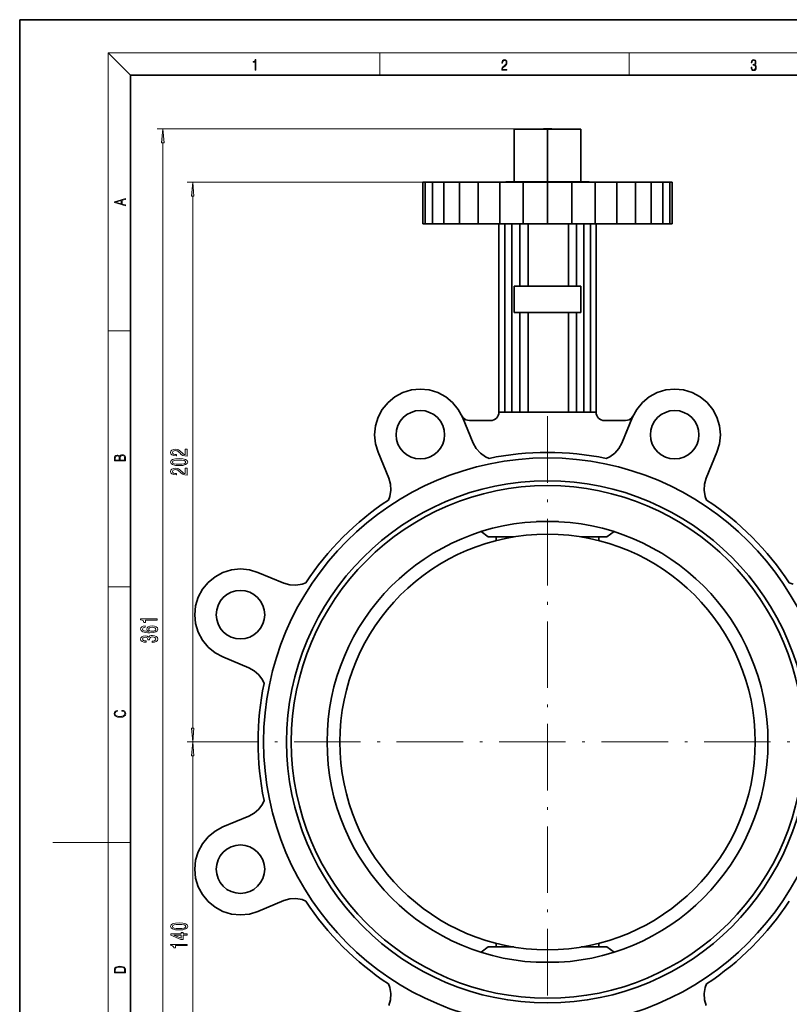
# Model space of a CAD drawing. Extents: x 0 to 210, y 0 to 297.
# Drawn here: x 0 to 139, y 119 to 297 of the extents above; entities that cross this region are included whole.
import ezdxf

# ---------------------------------------------------------------- set-up
doc = ezdxf.new("R2010")
doc.units = 0
doc.linetypes.add('DASHDOT', pattern=[18.5, 12, -3, 0.5, -3])

msp = doc.modelspace()

# ---------------------------------------------------------------- linework, layer by layer
at = {"color": 7, "lineweight": 35}
for p, q in [((210, 297), (0, 297)), ((0, 297), (0, 0)), ((200, 287), (20, 287)), ((20, 287), (20, 10)), ((89.277473, 277.220215), (89.277473, 267.720215)), ((89.277473, 277.220215), (95.28788, 277.220215)), ((94.53788, 277.245178), (94.53788, 277.295197)), ((96.03788, 277.295197), (94.53788, 277.295197)), ((94.53788, 277.245178), (96.03788, 277.245178)), ((95.28788, 277.220215), (101.298286, 277.220215)), ((95.28788, 277.220215), (95.28788, 267.720215)), ((96.03788, 277.295197), (96.03788, 277.245178)), ((101.298286, 277.220215), (101.298286, 267.720215)), ((73.220215, 267.670197), (72.787888, 267.670197)), ((72.787888, 260.170197), (72.787888, 267.670197)), ((74.500595, 267.670197), (73.220215, 267.670197)), ((73.220215, 260.170197), (73.220215, 267.670197)), ((76.579819, 267.670197), (74.500595, 267.670197)), ((74.500595, 260.170197), (74.500595, 267.670197)), ((79.377983, 267.670197), (76.579819, 267.670197)), ((76.579819, 260.170197), (76.579819, 267.670197)), ((82.787552, 267.670197), (79.377983, 267.670197)), ((79.377983, 260.170197), (79.377983, 267.670197)), ((86.677505, 267.670197), (82.787552, 267.670197)), ((82.787552, 260.170197), (82.787552, 267.670197)), ((90.898346, 267.670197), (86.677505, 267.670197)), ((86.677505, 260.170197), (86.677505, 267.670197)), ((87.78788, 267.670197), (87.78788, 267.720215)), ((102.78788, 267.720215), (87.78788, 267.720215)), ((95.28788, 267.670197), (90.898346, 267.670197)), ((90.898346, 260.170197), (90.898346, 267.670197)), ((99.677414, 267.670197), (95.28788, 267.670197)), ((95.28788, 260.170197), (95.28788, 267.670197)), ((103.898254, 267.670197), (99.677414, 267.670197)), ((99.677414, 260.170197), (99.677414, 267.670197)), ((102.78788, 267.720215), (102.78788, 267.670197)), ((107.788208, 267.670197), (103.898254, 267.670197)), ((103.898254, 260.170197), (103.898254, 267.670197)), ((111.197777, 267.670197), (107.788208, 267.670197)), ((107.788208, 260.170197), (107.788208, 267.670197)), ((113.995941, 267.670197), (111.197777, 267.670197)), ((111.197777, 260.170197), (111.197777, 267.670197)), ((116.075165, 267.670197), (113.995941, 267.670197)), ((113.995941, 260.170197), (113.995941, 267.670197)), ((117.355545, 267.670197), (116.075165, 267.670197)), ((116.075165, 260.170197), (116.075165, 267.670197)), ((117.787872, 267.670197), (117.355545, 267.670197)), ((117.355545, 260.170197), (117.355545, 267.670197)), ((117.787872, 260.170197), (117.787872, 267.670197)), ((73.220215, 260.170197), (72.787888, 260.170197)), ((74.500595, 260.170197), (73.220215, 260.170197)), ((76.579819, 260.170197), (74.500595, 260.170197)), ((79.377983, 260.170197), (76.579819, 260.170197)), ((82.787552, 260.170197), (79.377983, 260.170197)), ((86.677505, 260.170197), (82.787552, 260.170197)), ((86.512878, 226.170197), (86.512878, 260.170197)), ((90.898346, 260.170197), (86.677505, 260.170197)), ((87.574684, 226.170197), (87.574684, 260.170197)), ((88.859245, 226.170197), (88.859245, 260.170197)), ((90.296394, 248.920197), (90.296394, 260.170197)), ((95.28788, 260.170197), (90.898346, 260.170197)), ((91.807617, 248.920197), (91.807617, 260.170197)), ((99.677414, 260.170197), (95.28788, 260.170197)), ((99.078606, 248.920197), (99.078606, 260.170197)), ((103.898254, 260.170197), (99.677414, 260.170197)), ((100.50618, 248.920197), (100.50618, 260.170197)), ((101.855858, 226.170197), (101.855858, 260.170197)), ((103.061195, 226.170197), (103.061195, 260.170197)), ((107.788208, 260.170197), (103.898254, 260.170197)), ((104.062881, 226.170197), (104.062881, 260.170197)), ((111.197777, 260.170197), (107.788208, 260.170197)), ((113.995941, 260.170197), (111.197777, 260.170197)), ((116.075165, 260.170197), (113.995941, 260.170197)), ((117.355545, 260.170197), (116.075165, 260.170197)), ((117.787872, 260.170197), (117.355545, 260.170197)), ((89.28788, 248.920197), (101.28788, 248.920197)), ((89.28788, 248.920197), (89.28788, 244.170197)), ((101.28788, 248.920197), (101.28788, 244.170197)), ((101.28788, 244.170197), (89.28788, 244.170197)), ((90.296394, 226.170197), (90.296394, 244.170197)), ((91.807617, 226.170197), (91.807617, 244.170197)), ((99.078606, 226.170197), (99.078606, 244.170197)), ((100.50618, 226.170197), (100.50618, 244.170197)), ((67.743401, 228.962585), (69.169716, 229.72496)), ((69.169716, 229.72496), (70.717361, 230.194443)), ((70.717361, 230.194443), (72.326851, 230.352966)), ((72.326851, 230.352966), (73.936348, 230.194443)), ((73.936348, 230.194443), (75.483994, 229.724976)), ((75.483994, 229.724976), (76.910309, 228.962585)), ((113.665398, 228.962601), (115.091713, 229.724991)), ((115.091713, 229.724991), (116.639359, 230.194458)), ((116.639359, 230.194458), (118.248848, 230.352982)), ((118.248848, 230.352982), (119.858345, 230.194458)), ((119.858345, 230.194458), (121.405991, 229.724991)), ((121.405991, 229.724991), (122.832306, 228.962616)), ((65.467232, 226.686417), (66.493225, 227.936584)), ((66.493225, 227.936584), (67.743401, 228.962585)), ((76.910309, 228.962585), (78.160484, 227.936584)), ((78.160484, 227.936584), (79.186478, 226.686417)), ((111.389229, 226.686432), (112.415222, 227.936615)), ((112.415222, 227.936615), (113.665398, 228.962601)), ((122.832306, 228.962616), (124.082481, 227.936615)), ((124.082481, 227.936615), (125.108475, 226.686432)), ((64.704849, 225.260101), (65.467232, 226.686417)), ((69.896233, 225.740631), (69.233261, 225.196548)), ((70.652611, 226.144928), (69.896233, 225.740631)), ((71.473335, 226.39389), (70.652611, 226.144928)), ((72.326851, 226.477966), (71.473335, 226.39389)), ((73.180374, 226.39389), (72.326851, 226.477966)), ((74.001091, 226.144928), (73.180374, 226.39389)), ((74.757477, 225.740646), (74.001091, 226.144928)), ((75.420448, 225.196548), (74.757477, 225.740646)), ((79.186478, 226.686417), (79.94886, 225.260101)), ((86.396851, 225.596176), (86.482208, 225.877563)), ((86.482208, 225.877563), (86.511032, 226.170197)), ((86.511032, 226.170197), (104.064728, 226.170197)), ((104.064728, 226.170197), (104.093552, 225.877563)), ((104.093552, 225.877563), (104.178909, 225.596176)), ((110.626846, 225.260117), (111.389229, 226.686432)), ((115.81823, 225.740662), (115.155258, 225.196564)), ((116.574615, 226.144958), (115.81823, 225.740662)), ((117.395332, 226.393921), (116.574615, 226.144958)), ((118.248856, 226.477982), (117.395332, 226.393921)), ((119.102371, 226.393921), (118.248856, 226.477982)), ((119.923096, 226.144958), (119.102371, 226.393921)), ((120.679474, 225.740662), (119.923096, 226.144958)), ((121.342445, 225.196579), (120.679474, 225.740662)), ((125.108475, 226.686432), (125.870857, 225.260132)), ((64.235374, 223.712448), (64.704849, 225.260101)), ((68.689178, 224.533585), (68.284882, 223.777191)), ((69.233261, 225.196548), (68.689178, 224.533585)), ((75.964531, 224.533585), (75.420448, 225.196548)), ((76.368828, 223.777206), (75.964531, 224.533585)), ((79.922073, 225.310226), (79.824783, 225.544693)), ((79.824783, 225.544693), (80.001556, 225.252594)), ((79.94886, 225.260101), (81.891174, 220.570953)), ((80.001556, 225.252594), (80.239807, 225.008057)), ((80.239807, 225.008057), (80.527199, 224.823715)), ((80.527199, 224.823715), (80.848824, 224.709152)), ((80.848824, 224.709152), (81.188034, 224.670197)), ((81.188034, 224.670197), (85.011032, 224.670197)), ((85.011032, 224.670197), (85.303665, 224.69902)), ((85.303665, 224.69902), (85.585052, 224.784378)), ((85.585052, 224.784378), (85.844383, 224.922989)), ((85.844383, 224.922989), (86.071693, 225.109528)), ((86.071693, 225.109528), (86.258232, 225.336838)), ((86.258232, 225.336838), (86.396851, 225.596176)), ((104.178909, 225.596176), (104.317528, 225.336838)), ((104.317528, 225.336838), (104.504066, 225.109528)), ((104.504066, 225.109528), (104.731377, 224.922989)), ((104.731377, 224.922989), (104.990707, 224.784378)), ((104.990707, 224.784378), (105.272095, 224.69902)), ((105.272095, 224.69902), (105.564728, 224.670197)), ((105.564728, 224.670197), (109.387726, 224.670197)), ((110.712181, 225.466202), (108.684486, 220.570862)), ((108.68454, 220.570969), (110.626846, 225.260117)), ((109.387726, 224.670197), (109.709869, 224.7052)), ((109.709869, 224.7052), (110.016983, 224.808563)), ((110.016983, 224.808563), (110.294724, 224.975464)), ((110.294724, 224.975464), (110.530136, 225.198135)), ((110.530136, 225.198135), (110.712181, 225.466202)), ((114.611176, 224.5336), (114.206879, 223.777222)), ((115.155258, 225.196564), (114.611176, 224.5336)), ((121.886536, 224.5336), (121.342445, 225.196579)), ((122.290825, 223.777222), (121.886536, 224.5336)), ((125.870857, 225.260132), (126.340332, 223.712479)), ((64.076859, 222.102966), (64.235374, 223.712448)), ((64.235374, 220.493469), (64.076859, 222.102966)), ((68.035919, 222.956482), (67.951859, 222.102966)), ((67.951859, 222.102966), (68.035919, 221.249435)), ((68.284882, 223.777191), (68.035919, 222.956482)), ((76.61779, 222.956482), (76.368828, 223.777206)), ((76.701859, 222.102966), (76.61779, 222.956482)), ((76.61779, 221.249451), (76.701859, 222.102966)), ((113.957916, 222.956497), (113.873856, 222.102982)), ((113.873856, 222.102982), (113.957916, 221.249451)), ((114.206879, 223.777222), (113.957916, 222.956497)), ((122.539787, 222.956512), (122.290825, 223.777222)), ((122.623856, 222.102982), (122.539787, 222.956512)), ((122.539787, 221.249466), (122.623856, 222.102982)), ((126.340332, 223.712479), (126.498856, 222.102982)), ((126.498856, 222.102982), (126.340332, 220.4935)), ((64.704849, 218.945816), (64.235374, 220.493469)), ((68.035919, 221.249435), (68.284882, 220.428711)), ((68.284882, 220.428711), (68.689178, 219.672333)), ((75.964539, 219.672333), (76.368828, 220.428726)), ((76.368828, 220.428726), (76.61779, 221.249451)), ((81.891174, 220.570953), (82.426888, 219.599426)), ((108.148819, 219.599442), (108.68454, 220.570969)), ((113.957916, 221.249451), (114.206879, 220.428741)), ((114.206879, 220.428741), (114.611176, 219.672363)), ((121.886536, 219.672363), (122.290833, 220.428741)), ((122.290833, 220.428741), (122.539787, 221.249466)), ((126.340332, 220.4935), (125.870865, 218.945847)), ((66.647163, 214.256668), (64.704849, 218.945816)), ((68.689178, 219.672333), (69.233261, 219.009369)), ((69.233261, 219.009369), (69.89624, 218.465271)), ((74.757477, 218.465286), (75.420448, 219.009369)), ((75.420448, 219.009369), (75.964539, 219.672333)), ((82.426888, 219.599426), (83.163605, 218.769928)), ((83.163605, 218.769928), (84.065102, 218.123291)), ((106.510612, 218.123291), (107.412109, 218.769928)), ((107.412109, 218.769928), (108.148819, 219.599442)), ((114.611176, 219.672363), (115.155266, 219.009384)), ((115.155266, 219.009384), (115.818237, 218.465302)), ((120.679474, 218.465302), (121.342445, 219.009399)), ((121.342445, 219.009399), (121.886536, 219.672363)), ((125.870865, 218.945847), (123.928558, 214.256699)), ((69.89624, 218.465271), (70.652618, 218.060989)), ((70.652618, 218.060989), (71.473335, 217.812027)), ((71.473335, 217.812027), (72.326859, 217.727966)), ((72.326859, 217.727966), (73.180374, 217.812027)), ((73.180374, 217.812027), (74.001099, 218.060989)), ((74.001099, 218.060989), (74.757477, 218.465286)), ((84.065102, 218.123291), (84.729797, 217.842346)), ((105.845917, 217.842361), (106.510612, 218.123291)), ((115.818237, 218.465302), (116.574615, 218.061005)), ((116.574615, 218.061005), (117.39534, 217.812042)), ((117.39534, 217.812042), (118.248856, 217.727982)), ((118.248856, 217.727982), (119.102379, 217.812042)), ((119.102379, 217.812042), (119.923096, 218.061005)), ((119.923096, 218.061005), (120.679474, 218.465302)), ((66.955322, 213.190887), (66.647163, 214.256668)), ((123.928558, 214.256699), (123.620392, 213.190918)), ((66.840721, 210.988708), (67.020943, 212.083405)), ((67.020943, 212.083405), (66.955322, 213.190887)), ((123.620392, 213.190918), (123.554779, 212.083435)), ((123.554779, 212.083435), (123.735001, 210.988739)), ((66.569366, 210.320038), (66.840721, 210.988708)), ((123.735001, 210.988739), (124.006355, 210.320068)), ((93.29351, 206.420197), (95.28788, 206.420197)), ((95.28788, 206.420197), (97.282249, 206.420197)), ((84.587883, 203.670197), (83.281082, 204.615906)), ((107.294678, 204.615906), (105.987877, 203.670197)), ((84.587883, 203.670197), (89.184601, 203.670197)), ((86.03788, 203.011475), (86.03788, 203.670197)), ((101.391159, 203.670197), (105.987877, 203.670197)), ((104.53788, 203.670197), (104.53788, 203.011475)), ((35.271637, 196.490784), (36.697952, 197.253174)), ((36.697952, 197.253174), (38.245594, 197.722656)), ((38.245594, 197.722656), (39.855091, 197.881165)), ((39.855091, 197.881165), (41.464584, 197.722656)), ((41.464584, 197.722656), (43.01223, 197.253174)), ((43.01223, 197.253174), (47.701382, 195.310867)), ((32.995468, 194.214615), (34.021461, 195.464798)), ((34.021461, 195.464798), (35.271637, 196.490784)), ((32.233086, 192.7883), (32.995468, 194.214615)), ((38.180851, 193.673141), (37.424473, 193.268845)), ((39.001572, 193.922104), (38.180851, 193.673141)), ((39.855091, 194.006165), (39.001572, 193.922104)), ((40.708611, 193.922104), (39.855091, 194.006165)), ((41.529331, 193.673141), (40.708611, 193.922104)), ((42.285713, 193.26886), (41.529331, 193.673141)), ((47.701382, 195.310867), (48.767159, 195.002716)), ((48.767159, 195.002716), (49.874645, 194.937088)), ((49.874645, 194.937088), (50.969337, 195.11731)), ((50.969337, 195.11731), (51.638004, 195.388672)), ((138.937729, 195.388718), (139.6064, 195.117355)), ((31.763615, 191.240662), (32.233086, 192.7883)), ((36.217415, 192.061783), (35.813122, 191.305405)), ((36.761501, 192.724762), (36.217415, 192.061783)), ((37.424473, 193.268845), (36.761501, 192.724762)), ((42.948685, 192.724762), (42.285713, 193.26886)), ((43.492771, 192.061798), (42.948685, 192.724762)), ((43.897068, 191.30542), (43.492771, 192.061798)), ((31.605095, 189.631165), (31.763615, 191.240662)), ((35.564159, 190.48468), (35.480095, 189.631165)), ((35.813122, 191.305405), (35.564159, 190.48468)), ((44.14603, 190.484695), (43.897068, 191.30542)), ((44.230095, 189.631165), (44.14603, 190.484695)), ((31.763618, 188.021667), (31.605095, 189.631165)), ((35.480095, 189.631165), (35.564159, 188.777649)), ((35.564159, 188.777649), (35.813122, 187.956924)), ((43.897068, 187.95694), (44.14603, 188.777649)), ((44.14603, 188.777649), (44.230095, 189.631165)), ((32.233089, 186.47403), (31.763618, 188.021667)), ((35.813122, 187.956924), (36.217415, 187.200546)), ((36.217415, 187.200546), (36.761505, 186.537582)), ((42.948689, 186.537582), (43.492775, 187.200546)), ((43.492775, 187.200546), (43.897068, 187.95694)), ((32.995472, 185.047714), (32.233089, 186.47403)), ((34.021465, 183.797531), (32.995472, 185.047714)), ((36.761505, 186.537582), (37.424477, 185.993484)), ((37.424477, 185.993484), (38.180859, 185.589203)), ((38.180859, 185.589203), (39.001575, 185.34024)), ((39.001575, 185.34024), (39.855099, 185.256165)), ((39.855099, 185.256165), (40.708618, 185.34024)), ((40.708618, 185.34024), (41.529339, 185.589203)), ((41.529339, 185.589203), (42.285717, 185.9935)), ((42.285717, 185.9935), (42.948689, 186.537582)), ((35.271645, 182.771545), (34.021465, 183.797531)), ((36.69796, 182.009155), (35.271645, 182.771545)), ((41.387112, 180.066849), (36.69796, 182.009155)), ((42.358635, 179.531143), (41.387112, 180.066849)), ((43.188145, 178.794434), (42.358635, 179.531143)), ((43.834778, 177.892929), (43.188145, 178.794434)), ((44.115715, 177.228226), (43.834778, 177.892929)), ((43.188156, 154.545914), (43.834785, 155.447418)), ((43.834785, 155.447418), (44.115726, 156.112122)), ((36.697975, 151.331177), (41.387123, 153.273483)), ((41.387123, 153.273483), (42.358646, 153.809204)), ((42.358646, 153.809204), (43.188156, 154.545914)), ((35.27166, 150.568787), (36.697975, 151.331177)), ((32.995491, 148.292618), (34.021484, 149.542801)), ((34.021484, 149.542801), (35.27166, 150.568787)), ((32.233109, 146.866302), (32.995491, 148.292618)), ((38.180874, 147.751144), (37.424496, 147.346848)), ((39.001595, 148.000107), (38.180874, 147.751144)), ((39.855114, 148.084167), (39.001595, 148.000107)), ((40.708633, 148.000107), (39.855114, 148.084167)), ((41.529354, 147.751144), (40.708633, 148.000107)), ((42.285736, 147.346848), (41.529354, 147.751144)), ((31.763638, 145.318665), (32.233109, 146.866302)), ((36.217434, 146.139786), (35.813141, 145.383408)), ((36.761524, 146.802765), (36.217434, 146.139786)), ((37.424496, 147.346848), (36.761524, 146.802765)), ((42.948708, 146.802765), (42.285736, 147.346848)), ((43.492794, 146.139801), (42.948708, 146.802765)), ((43.897087, 145.383408), (43.492794, 146.139801)), ((31.605118, 143.709167), (31.763638, 145.318665)), ((35.564178, 144.562683), (35.480118, 143.709167)), ((35.813141, 145.383408), (35.564178, 144.562683)), ((44.146049, 144.562698), (43.897087, 145.383408)), ((44.230118, 143.709167), (44.146049, 144.562698)), ((31.763638, 142.09967), (31.605118, 143.709167)), ((35.480118, 143.709167), (35.564182, 142.855652)), ((35.564182, 142.855652), (35.813145, 142.034927)), ((43.897091, 142.034927), (44.146053, 142.855652)), ((44.146053, 142.855652), (44.230118, 143.709167)), ((32.233112, 140.552032), (31.763638, 142.09967)), ((32.995495, 139.125717), (32.233112, 140.552032)), ((35.813145, 142.034927), (36.217438, 141.278549)), ((36.217438, 141.278549), (36.761524, 140.61557)), ((36.761524, 140.61557), (37.424496, 140.071487)), ((42.285736, 140.071487), (42.948708, 140.615585)), ((42.948708, 140.615585), (43.492798, 141.278549)), ((43.492798, 141.278549), (43.897091, 142.034927)), ((34.021488, 137.875534), (32.995495, 139.125717)), ((37.424496, 140.071487), (38.180878, 139.667206)), ((38.180878, 139.667206), (39.001598, 139.418243)), ((39.001598, 139.418243), (39.855118, 139.334167)), ((39.855118, 139.334167), (40.708637, 139.418243)), ((40.708637, 139.418243), (41.529358, 139.667206)), ((41.529358, 139.667206), (42.285736, 140.071487)), ((35.271664, 136.849548), (34.021488, 137.875534)), ((36.697979, 136.087158), (35.271664, 136.849548)), ((47.701408, 138.02948), (43.012257, 136.087158)), ((48.767185, 138.337646), (47.701408, 138.02948)), ((49.874672, 138.403259), (48.767185, 138.337646)), ((50.969364, 138.223038), (49.874672, 138.403259)), ((51.638031, 137.951675), (50.969364, 138.223038)), ((38.245625, 135.617691), (36.697979, 136.087158)), ((39.855118, 135.459167), (38.245625, 135.617691)), ((41.464615, 135.617691), (39.855118, 135.459167)), ((43.012257, 136.087158), (41.464615, 135.617691)), ((86.03788, 129.670197), (86.03788, 130.328949)), ((104.53788, 130.328949), (104.53788, 129.670197)), ((83.281082, 128.724487), (84.587883, 129.670197)), ((84.587883, 129.670197), (89.184601, 129.670197)), ((101.391159, 129.670197), (105.987877, 129.670197)), ((105.987877, 129.670197), (107.294678, 128.724487)), ((93.29351, 126.920197), (95.28788, 126.920197)), ((95.28788, 126.920197), (97.282249, 126.920197)), ((66.840759, 122.351654), (66.569405, 123.020325)), ((124.006393, 123.020348), (123.735039, 122.351685)), ((67.020981, 121.256958), (66.840759, 122.351654)), ((66.955368, 120.149475), (67.020981, 121.256958)), ((123.735039, 122.351685), (123.554817, 121.256989)), ((123.554817, 121.256989), (123.620438, 120.149506)), ((66.647202, 119.083694), (66.955368, 120.149475)), ((123.620438, 120.149506), (123.928596, 119.083725))]:
    msp.add_line(p, q, dxfattribs=at)
at = {"color": 7, "lineweight": 13}
for p, q in [((20, 287), (16, 291)), ((16, 291), (204, 291)), ((16, 291), (16, 6)), ((65, 287), (65, 291)), ((110, 291), (110, 287)), ((94.53788, 277.295197), (24.845329, 277.295197)), ((25.845329, 99.160683), (25.845329, 274.804718)), ((79.377983, 267.670197), (30.240074, 267.670197)), ((31.240074, 169.16069), (31.240074, 265.179718)), ((16, 240.833328), (20, 240.833328)), ((16, 194.666672), (20, 194.666672)), ((36.52935, 166.670197), (30.240074, 166.670197)), ((36.52935, 166.670197), (30.240074, 166.670197)), ((31.240074, 99.160683), (31.240074, 164.179703)), ((16, 148.5), (6, 148.5)), ((16, 148.5), (20, 148.5))]:
    msp.add_line(p, q, dxfattribs=at)
at = {"color": 7, "linetype": 'DASHDOT', "lineweight": 13, "ltscale": 0.001508}
for p, q in [((95.28788, 277.300232), (95.28788, 277.239929)), ((95.28788, 267.72522), (95.28788, 267.664917))]:
    msp.add_line(p, q, dxfattribs=at)
at = {"color": 7, "linetype": 'DASHDOT', "lineweight": 13}
for p, q in [((95.28788, 225.428726), (95.28788, 107.911667)), ((154.046417, 166.670197), (36.52935, 166.670197))]:
    msp.add_line(p, q, dxfattribs=at)
at = {"color": 7, "linetype": 'DASHDOT', "lineweight": 13, "ltscale": 0.0825}
msp.add_line((95.28788, 203.395203), (95.28788, 206.69519), dxfattribs=at)
at = {"color": 7, "linetype": 'DASHDOT', "lineweight": 13, "ltscale": 0.082508}
msp.add_line((95.28788, 129.945221), (95.28788, 126.64492), dxfattribs=at)
at = {"color": 7, "lineweight": 13}
for points in [[(42.503281, 287.874939), (42.640968, 287.874939), (42.640968, 289.819305), (42.51997, 289.819305), (42.488674, 289.644073), (42.41983, 289.524445), (42.305088, 289.454926), (42.150707, 289.435425), (42.142361, 289.435425), (42.142361, 289.315826), (42.163223, 289.315826), (42.367672, 289.340851), (42.503281, 289.424316)], [(87.019279, 287.874939), (87.960175, 287.874939), (87.960175, 288.030701), (87.154884, 288.030701), (87.179924, 288.167023), (87.242508, 288.292175), (87.336388, 288.406219), (87.467819, 288.520294), (87.684792, 288.684387), (87.851685, 288.856873), (87.939308, 289.040436), (87.968513, 289.257416), (87.937225, 289.488281), (87.847511, 289.666321), (87.707741, 289.777588), (87.526237, 289.819305), (87.328041, 289.774811), (87.182007, 289.649628), (87.088127, 289.449341), (87.052658, 289.17395), (87.190353, 289.17395), (87.211212, 289.382599), (87.275887, 289.532806), (87.380196, 289.621796), (87.522064, 289.655182), (87.649323, 289.62738), (87.747375, 289.5495), (87.807877, 289.421539), (87.830826, 289.251862), (87.807877, 289.087738), (87.741119, 288.948639), (87.588821, 288.798431), (87.37603, 288.628754), (87.217476, 288.475769), (87.104813, 288.314453), (87.038055, 288.136414), (87.017197, 287.93335)], [(132.021362, 288.431274), (132.021362, 288.42569), (132.052658, 288.1698), (132.146545, 287.980652), (132.294662, 287.861023), (132.494934, 287.819305), (132.688965, 287.861023), (132.837082, 287.975067), (132.930969, 288.158661), (132.96434, 288.400665), (132.947647, 288.57312), (132.899673, 288.714996), (132.822479, 288.820709), (132.71608, 288.890228), (132.866287, 289.059906), (132.918442, 289.315826), (132.889236, 289.521667), (132.807877, 289.680237), (132.676437, 289.783142), (132.505371, 289.819305), (132.325958, 289.777588), (132.190353, 289.666321), (132.102737, 289.482727), (132.067261, 289.240723), (132.196609, 289.240723), (132.219559, 289.421539), (132.28006, 289.557831), (132.373947, 289.641296), (132.503281, 289.671875), (132.618027, 289.644073), (132.707733, 289.571747), (132.766159, 289.457703), (132.787018, 289.315826), (132.764069, 289.151703), (132.699387, 289.037659), (132.590912, 288.965332), (132.44487, 288.943085), (132.392715, 288.945862), (132.392715, 288.804016), (132.455307, 288.806793), (132.615936, 288.781769), (132.730682, 288.706635), (132.79953, 288.581482), (132.822479, 288.406219), (132.79953, 288.219849), (132.734863, 288.08078), (132.628464, 287.994537), (132.486603, 287.966736), (132.350998, 287.997345), (132.248764, 288.089111), (132.184097, 288.233765), (132.163223, 288.431274)], [(26.063217, 274.804718), (25.845329, 277.295197), (25.627441, 274.804718)], [(31.457962, 265.179718), (31.240074, 267.670197), (31.022186, 265.179718)], [(19.092789, 263.42276), (19.092789, 263.566711), (18.480827, 263.737793), (18.480827, 264.413727), (19.092789, 264.582703), (19.092789, 264.726654), (17.092789, 264.157104), (17.092789, 263.99231)], [(18.316711, 263.783691), (17.287504, 264.073669), (18.316711, 264.365753)], [(30.240074, 218.248718), (30.240074, 219.485901), (29.868317, 219.485901), (29.868317, 218.508087), (29.665146, 218.562561), (29.496559, 218.65593), (29.189644, 218.943832), (29.059959, 219.096848), (28.874077, 219.268036), (28.657944, 219.389938), (28.402901, 219.459961), (28.113274, 219.485901), (27.75016, 219.441803), (27.464859, 219.319916), (27.283302, 219.133163), (27.21846, 218.891953), (27.291946, 218.64296), (27.495117, 218.453629), (27.819328, 218.331726), (28.247276, 218.290222), (28.3078, 218.290222), (28.3078, 218.526245), (28.273216, 218.526245), (27.979271, 218.549591), (27.76313, 218.619629), (27.624802, 218.73114), (27.577248, 218.878983), (27.620476, 219.029419), (27.728546, 219.140945), (27.897133, 219.213562), (28.108948, 219.239502), (28.3078, 219.221344), (28.476387, 219.172073), (28.62336, 219.089081), (28.753044, 218.974945), (28.891373, 218.82193), (29.159386, 218.567749), (29.444687, 218.388779), (29.790504, 218.28244), (30.227104, 218.248718)], [(19.092787, 217.408386), (19.092787, 217.823547), (19.087223, 218.092667), (19.048281, 218.255386), (18.973177, 218.353439), (18.859129, 218.428558), (18.720047, 218.474442), (18.553148, 218.491135), (18.366779, 218.470276), (18.213789, 218.411865), (18.102522, 218.320068), (18.035763, 218.199066), (17.966223, 218.292953), (17.866083, 218.363876), (17.746473, 218.405609), (17.604609, 218.422287), (17.351479, 218.374313), (17.173454, 218.240784), (17.109476, 218.094757), (17.092787, 217.904907), (17.092787, 217.408386)], [(17.256905, 217.879868), (17.273594, 218.055115), (17.329226, 218.180283), (17.440493, 218.255386), (17.615736, 218.280426), (17.796541, 218.253311), (17.905025, 218.178207), (17.960659, 218.048859), (17.974567, 217.867355), (17.974567, 217.546082), (17.256905, 217.546082)], [(18.928671, 217.546082), (18.138683, 217.546082), (18.138683, 217.961243), (18.1665, 218.128128), (18.241604, 218.251221), (18.36956, 218.324234), (18.544804, 218.349274), (18.733955, 218.324234), (18.850784, 218.251221), (18.91198, 218.128128), (18.928669, 217.950806)], [(28.774658, 216.54512), (29.453331, 216.58403), (29.937477, 216.705933), (30.23143, 216.900452), (30.32653, 217.170197), (30.23143, 217.437347), (29.937477, 217.631866), (29.453331, 217.751175), (28.774658, 217.792679), (28.100304, 217.751175), (27.832291, 217.701904), (27.611832, 217.631866), (27.317886, 217.437347), (27.21846, 217.170197), (27.317886, 216.900452), (27.616158, 216.705933), (28.100304, 216.58403)], [(28.774658, 216.794113), (28.251602, 216.814865), (27.875519, 216.8797), (27.65506, 216.996429), (27.577248, 217.170197), (27.65506, 217.34137), (27.875519, 217.458099), (28.251602, 217.522934), (28.774658, 217.543686), (29.302032, 217.522934), (29.678116, 217.458099), (29.898575, 217.34137), (29.972061, 217.170197), (29.898575, 216.996429), (29.678116, 216.8797), (29.302032, 216.814865)], [(30.240074, 214.825958), (30.240074, 216.063141), (29.868317, 216.063141), (29.868317, 215.085327), (29.665146, 215.139786), (29.496559, 215.233154), (29.189644, 215.521057), (29.059959, 215.674088), (28.874077, 215.845276), (28.657944, 215.967163), (28.402901, 216.037201), (28.113274, 216.063141), (27.75016, 216.019043), (27.464859, 215.897141), (27.283302, 215.710388), (27.21846, 215.469177), (27.291946, 215.2202), (27.495117, 215.030853), (27.819328, 214.908951), (28.247276, 214.867462), (28.3078, 214.867462), (28.3078, 215.103485), (28.273216, 215.103485), (27.979271, 215.126831), (27.76313, 215.196854), (27.624802, 215.30838), (27.577248, 215.456223), (27.620476, 215.606659), (27.728546, 215.71817), (27.897133, 215.790802), (28.108948, 215.816742), (28.3078, 215.798584), (28.476387, 215.749298), (28.62336, 215.666306), (28.753044, 215.552185), (28.891373, 215.399155), (29.159386, 215.144974), (29.444687, 214.966019), (29.790504, 214.85968), (30.227104, 214.825958)], [(24.845329, 188.6474), (24.845329, 188.883423), (21.823715, 188.883423), (21.823715, 188.707047), (22.087402, 188.66037), (22.264641, 188.566986), (22.368385, 188.424347), (22.402969, 188.227219), (22.709885, 188.227219), (22.709885, 188.6474)], [(22.653687, 187.605179), (22.303543, 187.555893), (22.044174, 187.441772), (21.879913, 187.265411), (21.823715, 187.03717), (21.853973, 186.88414), (21.936104, 186.751862), (22.070114, 186.635147), (22.260315, 186.536591), (22.49807, 186.458771), (22.787689, 186.401718), (23.129189, 186.365402), (23.513916, 186.355026), (24.127747, 186.39653), (24.572998, 186.523621), (24.841003, 186.728516), (24.931786, 187.008636), (24.853973, 187.260223), (24.650803, 187.452148), (24.330917, 187.576645), (23.924583, 187.620743), (23.513916, 187.576645), (23.198357, 187.457336), (22.999504, 187.273193), (22.930344, 187.044952), (23.0168, 186.798553), (23.263199, 186.614395), (22.787689, 186.653305), (22.44619, 186.736298), (22.243027, 186.863388), (22.173859, 187.039764), (22.208443, 187.169434), (22.299217, 187.268005), (22.450516, 187.33284), (22.653687, 187.366562)], [(23.928902, 187.369156), (24.201241, 187.340622), (24.40873, 187.268005), (24.547058, 187.151291), (24.590286, 187.006042), (24.547058, 186.853012), (24.413055, 186.736298), (24.205559, 186.661087), (23.933228, 186.637741), (23.665215, 186.663681), (23.462044, 186.736298), (23.332359, 186.855606), (23.284813, 187.016418), (23.332359, 187.156479), (23.457718, 187.268005), (23.660889, 187.340622)], [(23.902969, 184.617706), (23.933228, 184.617706), (24.348213, 184.65921), (24.659447, 184.781113), (24.858299, 184.973038), (24.931786, 185.227219), (24.858299, 185.496964), (24.668098, 185.699265), (24.365501, 185.828949), (23.976456, 185.875641), (23.721413, 185.854889), (23.513916, 185.797821), (23.353973, 185.704453), (23.237259, 185.579956), (23.00383, 185.74855), (22.632072, 185.808197), (22.294899, 185.769302), (22.039856, 185.657776), (21.879913, 185.476212), (21.823715, 185.227219), (21.892876, 184.99379), (22.083084, 184.814835), (22.385674, 184.69812), (22.787689, 184.65921), (22.817955, 184.65921), (22.817955, 184.890045), (22.541298, 184.910797), (22.342445, 184.978226), (22.221413, 185.087158), (22.178185, 185.240189), (22.212761, 185.375061), (22.303543, 185.473618), (22.450516, 185.533279), (22.649361, 185.55661), (22.861183, 185.533279), (23.00383, 185.471024), (23.090286, 185.362091), (23.116226, 185.214249), (23.1119, 185.113098), (23.4534, 185.113098), (23.444756, 185.240189), (23.483658, 185.403595), (23.587402, 185.525497), (23.755989, 185.598114), (23.976456, 185.624054), (24.227173, 185.59552), (24.413055, 185.520309), (24.52977, 185.401001), (24.568672, 185.242783), (24.525444, 185.079376), (24.39576, 184.960068), (24.188271, 184.884857), (23.902969, 184.856323)], [(18.4391, 172.234772), (18.669977, 172.193054), (18.84244, 172.099167), (18.948141, 171.959396), (18.984303, 171.779984), (18.925888, 171.563004), (18.753426, 171.400284), (18.4697, 171.295975), (18.085833, 171.260513), (17.707529, 171.295975), (17.432148, 171.398193), (17.262466, 171.558838), (17.204052, 171.775803), (17.237432, 171.946884), (17.332008, 172.082489), (17.482216, 172.176361), (17.676931, 172.220169), (17.676931, 172.355774), (17.415457, 172.30571), (17.215179, 172.186798), (17.087223, 172.007385), (17.039936, 171.775803), (17.112259, 171.504593), (17.198488, 171.391937), (17.3181, 171.295975), (17.646334, 171.164536), (17.854956, 171.129074), (18.088614, 171.118637), (18.327835, 171.129074), (18.536459, 171.164536), (18.870256, 171.293884), (19.078878, 171.500427), (19.14842, 171.771637), (19.098351, 172.011551), (18.962049, 172.195145), (18.739519, 172.316147), (18.4391, 172.370377)], [(31.022186, 169.16069), (31.240074, 166.670197), (31.457962, 169.16069)], [(31.457962, 164.179703), (31.240074, 166.670197), (31.022186, 164.179703)], [(28.774658, 132.7565), (29.453331, 132.79541), (29.937477, 132.917313), (30.23143, 133.111847), (30.32653, 133.381577), (30.23143, 133.648727), (29.937477, 133.843246), (29.453331, 133.962555), (28.774658, 134.004059), (28.100304, 133.962555), (27.832291, 133.913284), (27.611832, 133.843246), (27.317886, 133.648727), (27.21846, 133.381577), (27.317886, 133.111847), (27.616158, 132.917313), (28.100304, 132.79541)], [(28.774658, 133.005493), (28.251602, 133.026245), (27.875519, 133.091095), (27.65506, 133.207809), (27.577248, 133.381577), (27.65506, 133.552765), (27.875519, 133.669479), (28.251602, 133.734314), (28.774658, 133.755066), (29.302032, 133.734314), (29.678116, 133.669479), (29.898575, 133.552765), (29.972061, 133.381577), (29.898575, 133.207809), (29.678116, 133.091095), (29.302032, 133.026245)], [(30.240074, 131.812851), (30.240074, 132.04628), (29.496559, 132.04628), (29.496559, 132.30304), (29.150734, 132.30304), (29.150734, 132.04628), (27.304916, 132.04628), (27.304916, 131.810257), (29.116158, 131.02179), (29.496559, 131.02179), (29.496559, 131.812851)], [(29.150734, 131.239655), (27.806358, 131.812851), (29.150734, 131.812851)], [(30.240074, 129.912125), (30.240074, 130.148148), (27.21846, 130.148148), (27.21846, 129.971771), (27.482147, 129.925095), (27.659386, 129.831726), (27.76313, 129.689072), (27.797714, 129.491943), (28.10463, 129.491943), (28.10463, 129.912125)], [(17.092787, 125.368179), (17.092787, 125.01561), (19.092787, 125.01561), (19.092787, 125.42868), (19.078878, 125.683205), (19.006556, 125.87722), (18.867474, 126.010742), (18.667196, 126.110878), (18.408503, 126.171379), (18.088614, 126.192245), (17.790979, 126.171379), (17.543413, 126.117134), (17.345917, 126.027428), (17.201271, 125.908516), (17.109476, 125.71032), (17.092787, 125.470406)], [(18.928671, 125.153297), (17.256905, 125.153297), (17.256905, 125.42868), (17.270811, 125.658165), (17.345917, 125.833412), (17.465527, 125.927292), (17.629644, 125.994049), (17.838266, 126.035774), (18.094177, 126.050377), (18.361216, 126.035774), (18.575401, 125.994049), (18.739519, 125.923119), (18.853565, 125.822983), (18.917543, 125.660255), (18.928669, 125.443283)]]:
    msp.add_lwpolyline(points, close=True, dxfattribs=at)
at = {"color": 7, "lineweight": 35}
for radius in [51.25, 47.1, 46.25, 39.8, 37.5]:
    msp.add_circle((95.28788, 166.670197), radius, dxfattribs=at)
for start, end in [(78.342106, 101.657947), (123.342097, 146.657958), (33.342091, 56.657963), (168.342102, 191.657953), (213.342096, 236.657958), (303.342092, 326.657964)]:
    msp.add_arc((95.28788, 166.670197), 52.25, start, end, dxfattribs=at)
at = {"color": 7, "lineweight": 13}
for points in [[(26.063217, 274.804718), (25.845329, 277.295197), (26.063217, 274.804718), (25.627441, 274.804718)], [(31.457962, 265.179718), (31.240074, 267.670197), (31.457962, 265.179718), (31.022186, 265.179718)], [(31.022186, 169.16069), (31.240074, 166.670197), (31.022186, 169.16069), (31.457962, 169.16069)], [(31.457962, 164.179703), (31.240074, 166.670197), (31.457962, 164.179703), (31.022186, 164.179703)]]:
    msp.add_solid(points, dxfattribs=at)

doc.saveas('drawing.dxf')
